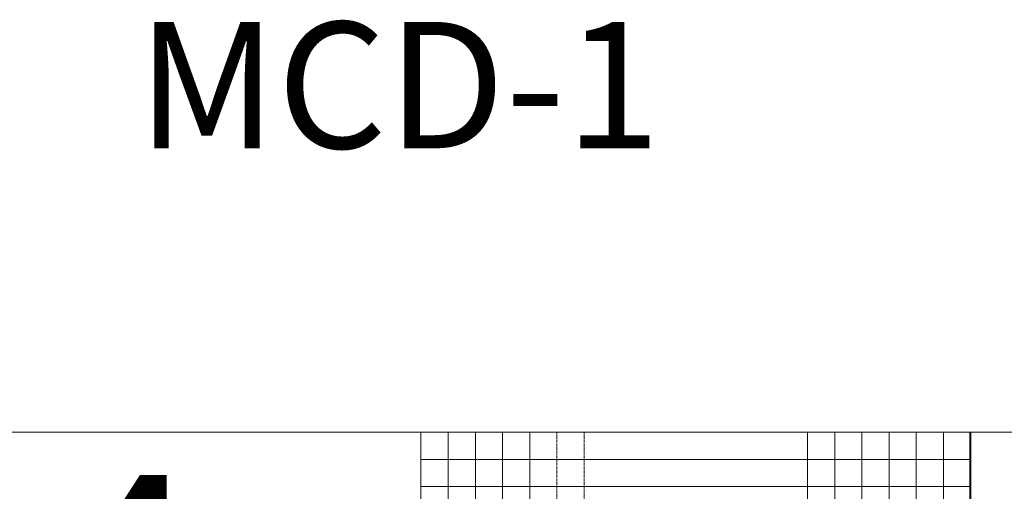
# Model space of a CAD drawing. Units: millimetres. Extents: x 347486 to 401802, y -15000 to -6000.
# Drawn here: x 350496 to 351003, y -12030 to -11787 of the extents above; entities that cross this region are included whole.
import ezdxf
from ezdxf.enums import TextEntityAlignment as Align

# ---------------------------------------------------------------- set-up
doc = ezdxf.new("R2010")
doc.units = ezdxf.units.MM
doc.linetypes.add('DASHED', pattern=[0.75, 0.5, -0.25])
doc.layers.add('0_Hulplijnen', color=11, linetype='Continuous', lineweight=5, plot=False, transparency=0.5)
doc.layers.add('1_PeilmaatRaster', color=11, linetype='Continuous', plot=False, transparency=0.8)
doc.layers.add('1_Tekst', color=7, linetype='Continuous', lineweight=50)
doc.styles.add('ARIAL', font='arial.ttf')

# ---------------------------------------------------------------- blocks, each defined once
blk = doc.blocks.new('*U141')
at = {"layer": '0_Hulplijnen'}
blk.add_line((0, -1500), (0, 1500), dxfattribs=at)
blk = doc.blocks.new('*U142')
at = {"color": 0, "linetype": 'ByBlock', "lineweight": -2, "transparency": 16777216}
blk.add_blockref('*U141', (500, 0), dxfattribs=at)
blk = doc.blocks.new('Productrange')
at = {"layer": '0_Hulplijnen'}
blk.add_line((0, 3000), (20000, 3000), dxfattribs=at)
blk.add_blockref('*U142', (500, 1500))
at = {"layer": '0_Hulplijnen', "style": 'ARIAL'}
blk.add_text('4', height=100, dxfattribs=at).set_placement((528.3, 2977.92), align=Align.TOP_LEFT)
blk.add_attdef('PRODUCTRANGE', text='', height=500, rotation=90, dxfattribs=at).set_placement((-1775.16, 4500), align=Align.CENTER)
blk = doc.blocks.new('hulpkader 4')
at = {"layer": '0_Hulplijnen', "linetype": 'Continuous'}
for p, q in [((-84, -500), (-84, 0)), ((-70, -500), (-70, 0)), ((-56, -500), (-56, 0)), ((-42, -500), (-42, 0)), ((-28, -500), (-28, 0)), ((-14, -500), (-14, 0)), ((-283, -500), (-283, 0)), ((-269, -500), (-269, 0)), ((-255, -500), (-255, 0)), ((-241, -500), (-241, 0)), ((-227, -500), (-227, 0))]:
    blk.add_line(p, q, dxfattribs=at)
at = {"layer": '0_Hulplijnen', "linetype": 'DASHED'}
for p, q in [((-213, -500), (-213, 0)), ((-199, -500), (-199, 0))]:
    blk.add_line(p, q, dxfattribs=at)
at = {"layer": '0_Hulplijnen'}
blk.add_lwpolyline([(-283, -500), (0, -500), (0, 0), (-283, 0)], close=True, dxfattribs=at)
for points in [[(-283, -14), (0, -14)], [(-283, -28), (0, -28)], [(-283, -42), (0, -42)], [(-283, -56), (0, -56)], [(-283, -70), (0, -70)], [(-283, -84), (0, -84)], [(-283, -98), (0, -98)], [(-283, -112), (0, -112)], [(-283, -126), (0, -126)], [(-283, -140), (0, -140)], [(-283, -154), (0, -154)], [(-283, -250), (0, -250)], [(-283, -286), (0, -286)], [(-283, -346), (0, -346)], [(-283, -360), (0, -360)], [(-283, -374), (0, -374)], [(-283, -388), (0, -388)], [(-283, -402), (0, -402)], [(-283, -416), (0, -416)], [(-283, -430), (0, -430)], [(-283, -444), (0, -444)], [(-283, -458), (0, -458)], [(-283, -472), (0, -472)], [(-283, -486), (0, -486)]]:
    blk.add_lwpolyline(points, dxfattribs=at)

msp = doc.modelspace()

# ---------------------------------------------------------------- block references
at = {"layer": '0_Hulplijnen'}
msp.add_blockref('hulpkader 4', (350986.05, -11999.68), dxfattribs=at)
at = {"layer": '1_PeilmaatRaster'}
msp.add_blockref('Productrange', (349985.7, -14999.68), dxfattribs=at)

# ---------------------------------------------------------------- texts
at = {"layer": '1_Tekst', "insert": (350691.68, -11821.14), "char_height": 65, "attachment_point": 5, "style": 'ARIAL'}
msp.add_mtext_dynamic_manual_height_columns('MCD-1', width=382.378, gutter_width=17.5, heights=[208.75], dxfattribs=at)

doc.saveas('drawing.dxf')
